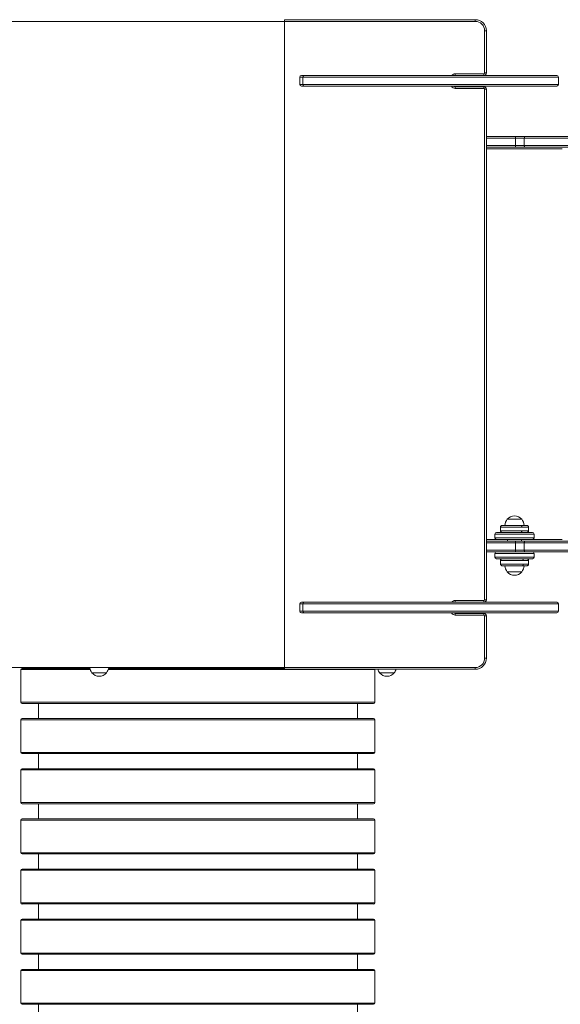
# Model space of a CAD drawing. Units: millimetres. Extents: x 142.09 to 150.25, y 9317.48 to 9326.58.
# Drawn here: x 145.69 to 146.66, y 9321.47 to 9323.23 of the extents above; entities that cross this region are included whole.
import ezdxf

# ---------------------------------------------------------------- set-up
doc = ezdxf.new("R2010")
doc.units = ezdxf.units.MM

msp = doc.modelspace()

# ---------------------------------------------------------------- linework, layer by layer
at = {"color": 7, "linetype": 'Continuous', "lineweight": 15}
for p, q in [((146.1671, 9323.2264), (145.4205, 9323.2264)), ((146.1671, 9323.2264), (146.1671, 9323.2294)), ((146.1671, 9323.2294), (146.5071, 9323.2294)), ((146.1671, 9322.0745), (146.1671, 9323.2264)), ((146.5071, 9323.2264), (146.1671, 9323.2264)), ((146.5071, 9323.2264), (146.5071, 9323.2294)), ((146.5241, 9323.1344), (146.5241, 9323.2094)), ((146.5241, 9323.2094), (146.5271, 9323.2094)), ((146.5271, 9323.2094), (146.5271, 9323.1344)), ((146.1971, 9323.1299), (146.2024, 9323.1299)), ((146.2024, 9323.1299), (146.6527, 9323.1299)), ((146.4716, 9323.1329), (146.5226, 9323.1329)), ((146.4716, 9323.1329), (146.4716, 9323.1299)), ((146.5226, 9323.1329), (146.5226, 9323.1299)), ((146.5241, 9323.1344), (146.5271, 9323.1344)), ((146.1941, 9323.1269), (146.1941, 9323.1139)), ((146.2, 9323.1269), (146.2, 9323.1139)), ((146.6557, 9323.1139), (146.6557, 9323.1269)), ((146.2024, 9323.1109), (146.1971, 9323.1109)), ((146.6527, 9323.1109), (146.2024, 9323.1109)), ((146.4716, 9323.1069), (146.4716, 9323.1099)), ((146.4716, 9323.1099), (146.5226, 9323.1099)), ((146.5226, 9323.1069), (146.4716, 9323.1069)), ((146.5226, 9323.1069), (146.5226, 9323.1099)), ((146.5241, 9322.1955), (146.5241, 9323.1054)), ((146.5241, 9323.1054), (146.5271, 9323.1054)), ((146.5271, 9323.1054), (146.5271, 9322.1955)), ((146.5271, 9323.0209), (146.5792, 9323.0209)), ((146.5792, 9323.0209), (146.5792, 9323.0179)), ((146.5792, 9323.0209), (146.596, 9323.0209)), ((146.5792, 9323.0049), (146.5792, 9323.0179)), ((146.5948, 9323.0179), (146.5792, 9323.0179)), ((146.5948, 9323.0179), (146.5948, 9323.0049)), ((147.5499, 9323.0179), (146.5948, 9323.0179)), ((146.596, 9323.0209), (147.5487, 9323.0209)), ((146.5792, 9323.0019), (146.5271, 9323.0019)), ((146.5792, 9323.0049), (146.5948, 9323.0049)), ((146.5792, 9323.0049), (146.5792, 9323.0019)), ((146.596, 9323.0019), (146.5792, 9323.0019)), ((146.5948, 9323.0049), (147.5499, 9323.0049)), ((147.5487, 9323.0019), (146.596, 9323.0019)), ((146.5523, 9322.325), (146.5523, 9322.3185)), ((146.5903, 9322.339), (146.5643, 9322.339)), ((146.5653, 9322.339), (146.5643, 9322.339)), ((146.5903, 9322.339), (146.5653, 9322.339)), ((146.6023, 9322.3185), (146.6023, 9322.325)), ((146.5423, 9322.3125), (146.5423, 9322.306)), ((146.5453, 9322.3155), (146.6093, 9322.3155)), ((146.6123, 9322.306), (146.6123, 9322.3125)), ((146.5271, 9322.3), (146.5792, 9322.3)), ((146.6093, 9322.303), (146.5453, 9322.303)), ((146.5648, 9322.303), (146.5648, 9322.3)), ((146.5792, 9322.3), (146.5792, 9322.297)), ((146.5792, 9322.3), (146.596, 9322.3)), ((146.5948, 9322.297), (146.5792, 9322.297)), ((146.5792, 9322.284), (146.5792, 9322.297)), ((146.5898, 9322.3), (146.5898, 9322.303)), ((146.5948, 9322.297), (146.5948, 9322.284)), ((146.596, 9322.3), (147.5478, 9322.3)), ((146.5792, 9322.281), (146.5271, 9322.281)), ((146.5423, 9322.278), (146.5423, 9322.2715)), ((146.5792, 9322.284), (146.5948, 9322.284)), ((146.5792, 9322.284), (146.5792, 9322.281)), ((146.596, 9322.281), (146.5792, 9322.281)), ((147.5478, 9322.281), (146.596, 9322.281)), ((146.6123, 9322.2715), (146.6123, 9322.278)), ((146.6093, 9322.2685), (146.5453, 9322.2685)), ((146.5523, 9322.2655), (146.5523, 9322.259)), ((146.6023, 9322.259), (146.6023, 9322.2655)), ((146.5643, 9322.245), (146.5903, 9322.245)), ((146.1941, 9322.188), (146.1941, 9322.175)), ((146.1971, 9322.191), (146.2024, 9322.191)), ((146.2, 9322.188), (146.2, 9322.175)), ((146.2024, 9322.191), (146.6527, 9322.191)), ((146.4716, 9322.194), (146.5226, 9322.194)), ((146.4716, 9322.191), (146.4716, 9322.194)), ((146.5226, 9322.191), (146.5226, 9322.194)), ((146.5271, 9322.1955), (146.5241, 9322.1955)), ((146.6557, 9322.175), (146.6557, 9322.188)), ((146.2024, 9322.172), (146.1971, 9322.172)), ((146.6527, 9322.172), (146.2024, 9322.172)), ((146.4716, 9322.171), (146.5226, 9322.171)), ((146.4716, 9322.171), (146.4716, 9322.168)), ((146.5226, 9322.168), (146.4716, 9322.168)), ((146.5226, 9322.171), (146.5226, 9322.168)), ((146.5241, 9322.0915), (146.5241, 9322.1665)), ((146.5271, 9322.1665), (146.5241, 9322.1665)), ((146.5271, 9322.1665), (146.5271, 9322.0915)), ((146.5271, 9322.0915), (146.5241, 9322.0915)), ((145.4205, 9322.0745), (146.1671, 9322.0745)), ((145.697, 9322.0709), (145.697, 9322.0126)), ((145.8198, 9322.0729), (145.699, 9322.0729)), ((145.728, 9322.0745), (145.728, 9322.0729)), ((145.8236, 9322.065), (145.8496, 9322.065)), ((145.8236, 9322.065), (145.8366, 9322.065)), ((145.8366, 9322.065), (145.8496, 9322.065)), ((146.1671, 9322.0729), (145.8533, 9322.0729)), ((146.1671, 9322.0745), (146.5071, 9322.0745)), ((146.1671, 9322.0715), (146.1671, 9322.0745)), ((146.5071, 9322.0715), (146.1671, 9322.0715)), ((146.328, 9322.0126), (146.328, 9322.0709)), ((146.3368, 9322.065), (146.3628, 9322.065)), ((146.3368, 9322.065), (146.3498, 9322.065)), ((146.3498, 9322.065), (146.3628, 9322.065)), ((146.5071, 9322.0715), (146.5071, 9322.0745)), ((146.326, 9322.0106), (145.699, 9322.0106)), ((145.728, 9322.0106), (145.728, 9321.9835)), ((146.297, 9321.9835), (146.297, 9322.0106)), ((145.697, 9321.9815), (145.697, 9321.9232)), ((146.326, 9321.9835), (145.699, 9321.9835)), ((146.328, 9321.9232), (146.328, 9321.9815)), ((146.326, 9321.9212), (145.699, 9321.9212)), ((145.728, 9321.9212), (145.728, 9321.8941)), ((146.297, 9321.8941), (146.297, 9321.9212)), ((145.697, 9321.8921), (145.697, 9321.8338)), ((146.326, 9321.8941), (145.699, 9321.8941)), ((146.328, 9321.8338), (146.328, 9321.8921)), ((146.326, 9321.8318), (145.699, 9321.8318)), ((145.728, 9321.8318), (145.728, 9321.8047)), ((146.297, 9321.8047), (146.297, 9321.8318)), ((145.697, 9321.8027), (145.697, 9321.7444)), ((146.326, 9321.8047), (145.699, 9321.8047)), ((146.328, 9321.7444), (146.328, 9321.8027)), ((146.326, 9321.7424), (145.699, 9321.7424)), ((145.728, 9321.7424), (145.728, 9321.7153)), ((146.297, 9321.7153), (146.297, 9321.7424)), ((145.697, 9321.7133), (145.697, 9321.655)), ((146.326, 9321.7153), (145.699, 9321.7153)), ((146.328, 9321.655), (146.328, 9321.7133)), ((146.326, 9321.6531), (145.699, 9321.6531)), ((145.728, 9321.6531), (145.728, 9321.626)), ((146.297, 9321.626), (146.297, 9321.6531)), ((145.697, 9321.624), (145.697, 9321.5657)), ((146.326, 9321.626), (145.699, 9321.626)), ((146.328, 9321.5657), (146.328, 9321.624)), ((146.326, 9321.5637), (145.699, 9321.5637)), ((145.728, 9321.5637), (145.728, 9321.5366)), ((146.297, 9321.5366), (146.297, 9321.5637)), ((145.697, 9321.5346), (145.697, 9321.4763)), ((146.326, 9321.5366), (145.699, 9321.5366)), ((146.328, 9321.4763), (146.328, 9321.5346)), ((146.326, 9321.4743), (145.699, 9321.4743)), ((145.728, 9321.4743), (145.728, 9321.4472)), ((146.297, 9321.4472), (146.297, 9321.4743))]:
    msp.add_line(p, q, dxfattribs=at)
at = {"color": 8, "linetype": 'Continuous', "lineweight": 15}
for p, q in [((146.2, 9323.1269), (146.1941, 9323.1269)), ((146.1941, 9323.1139), (146.2, 9323.1139)), ((146.6557, 9323.1269), (146.2, 9323.1269)), ((146.2, 9323.1139), (146.6557, 9323.1139)), ((146.5792, 9323.0179), (146.5271, 9323.0179)), ((146.5271, 9323.0049), (146.5792, 9323.0049)), ((146.6624, 9322.9989), (146.5271, 9322.9989)), ((146.5523, 9322.325), (146.5903, 9322.325)), ((146.5903, 9322.325), (146.6023, 9322.325)), ((146.6123, 9322.3125), (146.5423, 9322.3125)), ((146.5423, 9322.306), (146.6123, 9322.306)), ((146.5903, 9322.3185), (146.5523, 9322.3185)), ((146.6023, 9322.3185), (146.5903, 9322.3185)), ((146.5271, 9322.303), (146.5453, 9322.303)), ((146.5792, 9322.297), (146.5271, 9322.297)), ((147.5478, 9322.297), (146.5948, 9322.297)), ((146.6093, 9322.303), (146.6624, 9322.303)), ((146.5271, 9322.284), (146.5792, 9322.284)), ((146.6123, 9322.278), (146.5423, 9322.278)), ((146.5423, 9322.2715), (146.6123, 9322.2715)), ((146.5948, 9322.284), (147.5478, 9322.284)), ((146.5523, 9322.2655), (146.593, 9322.2655)), ((146.593, 9322.259), (146.5523, 9322.259)), ((146.593, 9322.2655), (146.6023, 9322.2655)), ((146.6023, 9322.259), (146.593, 9322.259)), ((146.2, 9322.188), (146.1941, 9322.188)), ((146.6557, 9322.188), (146.2, 9322.188)), ((146.1941, 9322.175), (146.2, 9322.175)), ((146.2, 9322.175), (146.6557, 9322.175)), ((145.8205, 9322.0709), (145.697, 9322.0709)), ((146.328, 9322.0709), (145.8526, 9322.0709)), ((146.328, 9322.0126), (145.697, 9322.0126)), ((146.328, 9321.9815), (145.697, 9321.9815)), ((146.328, 9321.9232), (145.697, 9321.9232)), ((146.328, 9321.8921), (145.697, 9321.8921)), ((146.328, 9321.8338), (145.697, 9321.8338)), ((146.328, 9321.8027), (145.697, 9321.8027)), ((146.328, 9321.7444), (145.697, 9321.7444)), ((146.328, 9321.7133), (145.697, 9321.7133)), ((146.328, 9321.655), (145.697, 9321.655)), ((146.328, 9321.624), (145.697, 9321.624)), ((146.328, 9321.5657), (145.697, 9321.5657)), ((146.328, 9321.5346), (145.697, 9321.5346)), ((146.328, 9321.4763), (145.697, 9321.4763))]:
    msp.add_line(p, q, dxfattribs=at)
at = {"color": 7, "linetype": 'Continuous', "lineweight": 15, "flags": 128}
for points in [[(146.4692, 9323.1106), (146.4693, 9323.1105), (146.47, 9323.1101)], [(146.596, 9323.0209), (146.5958, 9323.0208), (146.5955, 9323.0207), (146.5953, 9323.0204), (146.5952, 9323.02), (146.595, 9323.0196), (146.5949, 9323.019), (146.5948, 9323.0185), (146.5948, 9323.0179)], [(146.5948, 9323.0049), (146.5948, 9323.0043), (146.5949, 9323.0037), (146.595, 9323.0032), (146.5952, 9323.0028), (146.5953, 9323.0024), (146.5955, 9323.0021), (146.5958, 9323.0019), (146.596, 9323.0019)], [(146.596, 9322.3), (146.5958, 9322.2999), (146.5955, 9322.2997), (146.5953, 9322.2995), (146.5952, 9322.2991), (146.595, 9322.2986), (146.5949, 9322.2981), (146.5948, 9322.2976), (146.5948, 9322.297)], [(146.5948, 9322.284), (146.5948, 9322.2834), (146.5949, 9322.2828), (146.595, 9322.2823), (146.5952, 9322.2819), (146.5953, 9322.2815), (146.5955, 9322.2812), (146.5958, 9322.281), (146.596, 9322.281)], [(146.328, 9322.0709), (146.3279, 9322.0713), (146.3279, 9322.0715)]]:
    msp.add_lwpolyline(points, dxfattribs=at)
at = {"color": 7, "linetype": 'Continuous', "lineweight": 15}
for centre, radius, start, end in [((146.5071, 9323.2094), 0.02, 0, 90), ((146.5071, 9323.2094), 0.017, 0, 90), ((146.1971, 9323.1269), 0.003, 90, 180), ((146.2027, 9323.1271), 0.00275, 96.8806, 185.5267), ((146.5226, 9323.1344), 0.0015, 270, 0), ((146.5226, 9323.1344), 0.0045, 270, 0), ((146.6527, 9323.1269), 0.003, 0, 90), ((146.1971, 9323.1139), 0.003, 180, 270), ((146.2027, 9323.1136), 0.00275, 174.4733, 263.1194), ((146.6527, 9323.1139), 0.003, 270, 0), ((146.4716, 9323.1144), 0.0045, 231.0576, 270), ((146.5226, 9323.1054), 0.0045, 0, 90), ((146.5226, 9323.1054), 0.0015, 0, 90), ((146.5773, 9322.3279), 0.0171, 40.4497, 139.5503), ((146.5893, 9322.3224), 0.03, 146.4225, 169.194), ((146.5653, 9322.3224), 0.03, 10.7978, 33.5775), ((146.5453, 9322.3125), 0.003, 90, 180), ((146.5453, 9322.306), 0.003, 180, 270), ((146.6093, 9322.3125), 0.003, 0, 90), ((146.6093, 9322.306), 0.003, 270, 0), ((146.5453, 9322.278), 0.003, 90, 180), ((146.5453, 9322.2715), 0.003, 180, 270), ((146.6093, 9322.278), 0.003, 0, 90), ((146.6093, 9322.2715), 0.003, 270, 0), ((146.5893, 9322.2616), 0.03, 190.7978, 213.5775), ((146.5653, 9322.2616), 0.03, 326.4225, 349.194), ((146.5773, 9322.2561), 0.0171, 220.4497, 319.5503), ((146.1971, 9322.188), 0.003, 90, 180), ((146.2027, 9322.1883), 0.00275, 96.8806, 185.5267), ((146.5226, 9322.1955), 0.0015, 270, 0), ((146.5226, 9322.1955), 0.0045, 270, 0), ((146.6527, 9322.188), 0.003, 0, 90), ((146.1971, 9322.175), 0.003, 180, 270), ((146.2027, 9322.1747), 0.00275, 174.4733, 263.1194), ((146.4716, 9322.1755), 0.0045, 231.0576, 270), ((146.5226, 9322.1665), 0.0045, 0, 90), ((146.5226, 9322.1665), 0.0015, 0, 90), ((146.6527, 9322.175), 0.003, 270, 0), ((146.5071, 9322.0915), 0.017, 270, 0), ((146.5071, 9322.0915), 0.02, 270, 0), ((145.699, 9322.0709), 0.002, 90, 180), ((145.8486, 9322.0816), 0.03, 193.674, 213.5775), ((145.8366, 9322.0761), 0.0171, 220.4497, 319.5503), ((145.8246, 9322.0816), 0.03, 326.4225, 346.326), ((146.3618, 9322.0816), 0.03, 199.6575, 213.5775), ((146.3498, 9322.0761), 0.0171, 220.4497, 319.5503), ((146.3379, 9322.0816), 0.03, 326.4225, 340.3425), ((145.699, 9322.0126), 0.002, 180, 270), ((146.326, 9322.0126), 0.002, 270, 0), ((145.699, 9321.9815), 0.002, 90, 180), ((146.326, 9321.9815), 0.002, 0, 90), ((145.699, 9321.9232), 0.002, 180, 270), ((146.326, 9321.9232), 0.002, 270, 0), ((145.699, 9321.8921), 0.002, 90, 180), ((146.326, 9321.8921), 0.002, 0, 90), ((145.699, 9321.8338), 0.002, 180, 270), ((146.326, 9321.8338), 0.002, 270, 0), ((145.699, 9321.8027), 0.002, 90, 180), ((146.326, 9321.8027), 0.002, 0, 90), ((145.699, 9321.7444), 0.002, 180, 270), ((146.326, 9321.7444), 0.002, 270, 0), ((145.699, 9321.7133), 0.002, 90, 180), ((146.326, 9321.7133), 0.002, 0, 90), ((145.699, 9321.655), 0.002, 180, 270), ((146.326, 9321.655), 0.002, 270, 0), ((145.699, 9321.624), 0.002, 90, 180), ((146.326, 9321.624), 0.002, 0, 90), ((145.699, 9321.5657), 0.002, 180, 270), ((146.326, 9321.5657), 0.002, 270, 0), ((145.699, 9321.5346), 0.002, 90, 180), ((146.326, 9321.5346), 0.002, 0, 90), ((145.699, 9321.4763), 0.002, 180, 270), ((146.326, 9321.4763), 0.002, 270, 0)]:
    msp.add_arc(centre, radius, start, end, dxfattribs=at)
at = {"color": 8, "linetype": 'Continuous', "lineweight": 15}
for centre, start, end in [((146.4716, 9323.1254), 90, 143.1301), ((146.4716, 9323.1144), 207.8181, 270), ((146.4716, 9322.1865), 90, 143.1301), ((146.4716, 9322.1755), 207.8181, 270)]:
    msp.add_arc(centre, 0.0075, start, end, dxfattribs=at)
at = {"color": 7, "linetype": 'Continuous', "lineweight": 15}
for points, knots in [([(146.5553, 9322.328), (146.555, 9322.3279), (146.5544, 9322.3279), (146.5535, 9322.3274), (146.5528, 9322.3267), (146.5523, 9322.3257), (146.5523, 9322.325), (146.5523, 9322.3247)], [0, 0, 0, 0, 0.1788151, 0.3717065, 0.5697749, 0.7954107, 1, 1, 1, 1]), ([(146.5887, 9322.328), (146.5879, 9322.328), (146.5861, 9322.328), (146.5829, 9322.328), (146.5792, 9322.328), (146.575, 9322.328), (146.5713, 9322.328), (146.5683, 9322.328), (146.5661, 9322.328), (146.5639, 9322.328), (146.5619, 9322.328), (146.56, 9322.328), (146.5579, 9322.328), (146.5561, 9322.328), (146.5553, 9322.328), (146.5553, 9322.328), (146.5554, 9322.328)], [0, 0, 0, 0, 0.062914, 0.134093, 0.214297, 0.303968, 0.402979, 0.455809, 0.510546, 0.566912, 0.624564, 0.683106, 0.742103, 0.859416, 0.973226, 1, 1, 1, 1]), ([(146.5887, 9322.328), (146.589, 9322.3279), (146.5894, 9322.3278), (146.5899, 9322.327), (146.5903, 9322.326), (146.5903, 9322.3253), (146.5903, 9322.325)], [0, 0, 0, 0, 0.270261, 0.562429, 0.789736, 1, 1, 1, 1]), ([(146.5993, 9322.328), (146.5993, 9322.328), (146.5993, 9322.328), (146.599, 9322.328), (146.5985, 9322.328), (146.5976, 9322.328), (146.596, 9322.328), (146.5937, 9322.328), (146.5913, 9322.328), (146.5896, 9322.328), (146.5887, 9322.328)], [0, 0, 0, 0, 0.0577867, 0.1669593, 0.2717485, 0.3718483, 0.5571537, 0.7228959, 0.8699879, 1, 1, 1, 1]), ([(146.6023, 9322.3247), (146.6023, 9322.325), (146.6023, 9322.3256), (146.602, 9322.3265), (146.6013, 9322.3273), (146.6004, 9322.3279), (146.5997, 9322.3279), (146.5993, 9322.328)], [0, 0, 0, 0, 0.172217, 0.360902, 0.558295, 0.787856, 1, 1, 1, 1]), ([(146.5523, 9322.3188), (146.5523, 9322.3185), (146.5523, 9322.3179), (146.5526, 9322.317), (146.5533, 9322.3162), (146.5542, 9322.3156), (146.555, 9322.3155), (146.5553, 9322.3155)], [0, 0, 0, 0, 0.172217, 0.360902, 0.558295, 0.787856, 1, 1, 1, 1]), ([(146.5903, 9322.3185), (146.5903, 9322.318), (146.5902, 9322.3172), (146.5898, 9322.3162), (146.5893, 9322.3156), (146.5889, 9322.3155), (146.5887, 9322.3155)], [0, 0, 0, 0, 0.270261, 0.562429, 0.789736, 1, 1, 1, 1]), ([(146.5993, 9322.3155), (146.5996, 9322.3155), (146.6002, 9322.3156), (146.6011, 9322.316), (146.6018, 9322.3167), (146.6023, 9322.3177), (146.6023, 9322.3184), (146.6023, 9322.3188)], [0, 0, 0, 0, 0.178815, 0.371707, 0.569775, 0.795411, 1, 1, 1, 1]), ([(146.5553, 9322.2685), (146.555, 9322.2685), (146.5544, 9322.2684), (146.5535, 9322.268), (146.5528, 9322.2672), (146.5523, 9322.2662), (146.5523, 9322.2655), (146.5523, 9322.2652)], [0, 0, 0, 0, 0.1788151, 0.3717065, 0.5697749, 0.7954107, 1, 1, 1, 1]), ([(146.5523, 9322.2593), (146.5523, 9322.259), (146.5523, 9322.2584), (146.5526, 9322.2575), (146.5533, 9322.2567), (146.5542, 9322.2561), (146.555, 9322.256), (146.5553, 9322.256)], [0, 0, 0, 0, 0.172217, 0.360902, 0.558295, 0.787856, 1, 1, 1, 1]), ([(146.5553, 9322.256), (146.5553, 9322.256), (146.5553, 9322.256), (146.5557, 9322.256), (146.5563, 9322.256), (146.5573, 9322.256), (146.5586, 9322.256), (146.5607, 9322.256), (146.564, 9322.256), (146.5678, 9322.256), (146.5711, 9322.256), (146.5735, 9322.256), (146.5758, 9322.256), (146.5788, 9322.256), (146.5821, 9322.256), (146.5857, 9322.256), (146.5887, 9322.256), (146.5904, 9322.256), (146.5911, 9322.256)], [0, 0, 0, 0, 0.033022, 0.084506, 0.13752, 0.191744, 0.246806, 0.302296, 0.412634, 0.519678, 0.571161, 0.62085, 0.668544, 0.714103, 0.798443, 0.873879, 0.940826, 1, 1, 1, 1]), ([(146.593, 9322.2655), (146.593, 9322.2659), (146.5929, 9322.2668), (146.5924, 9322.2678), (146.5918, 9322.2684), (146.5914, 9322.2684), (146.5911, 9322.2685)], [0, 0, 0, 0, 0.270261, 0.562429, 0.789736, 1, 1, 1, 1]), ([(146.5911, 9322.256), (146.5914, 9322.256), (146.592, 9322.2561), (146.5926, 9322.257), (146.593, 9322.258), (146.593, 9322.2586), (146.593, 9322.259)], [0, 0, 0, 0, 0.270261, 0.562429, 0.789736, 1, 1, 1, 1]), ([(146.5911, 9322.256), (146.5919, 9322.256), (146.5934, 9322.256), (146.5955, 9322.256), (146.5974, 9322.256), (146.5988, 9322.256), (146.5993, 9322.256), (146.5993, 9322.256), (146.5993, 9322.256)], [0, 0, 0, 0, 0.149546, 0.318739, 0.509383, 0.722531, 0.95788, 1, 1, 1, 1]), ([(146.6023, 9322.2652), (146.6023, 9322.2655), (146.6023, 9322.2661), (146.602, 9322.267), (146.6013, 9322.2678), (146.6004, 9322.2684), (146.5997, 9322.2684), (146.5993, 9322.2685)], [0, 0, 0, 0, 0.172217, 0.360902, 0.558295, 0.787856, 1, 1, 1, 1]), ([(146.5993, 9322.256), (146.5996, 9322.256), (146.6002, 9322.2561), (146.6011, 9322.2565), (146.6018, 9322.2572), (146.6023, 9322.2582), (146.6023, 9322.2589), (146.6023, 9322.2593)], [0, 0, 0, 0, 0.178815, 0.371707, 0.569775, 0.795411, 1, 1, 1, 1])]:
    msp.add_open_spline(points, degree=3, knots=knots, dxfattribs=at)

doc.saveas('drawing.dxf')
